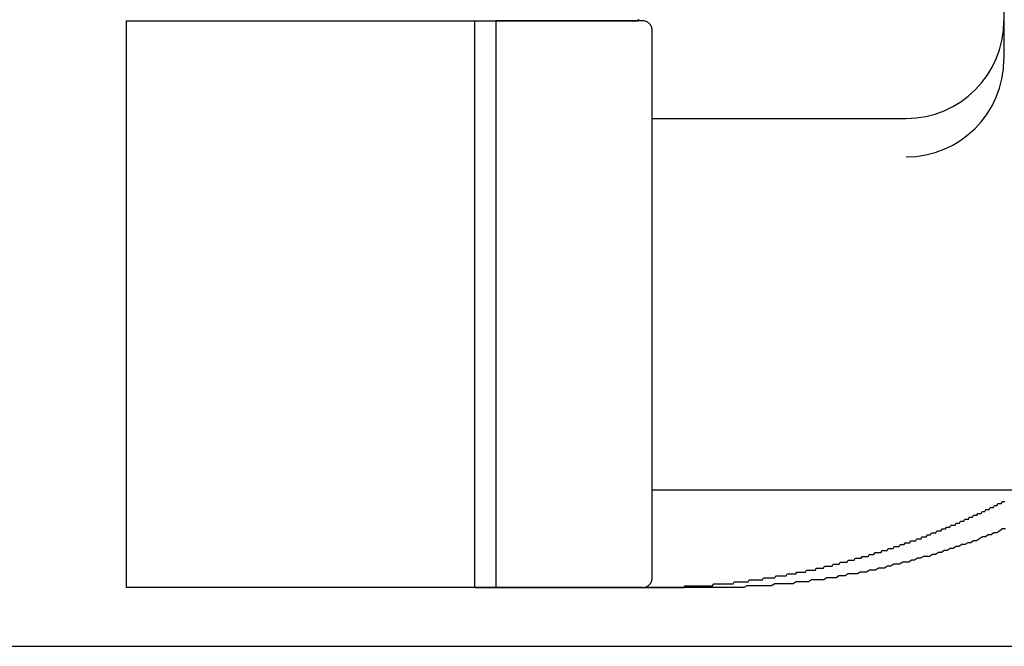
# Model space of a CAD drawing. Extents: x -2181 to 21819, y -809 to 17214.
# Drawn here: x 7249 to 7299, y 11560 to 11592 of the extents above; entities that cross this region are included whole.
import ezdxf

# ---------------------------------------------------------------- set-up
doc = ezdxf.new("R2010")
doc.units = 0
doc.header["$LTSCALE"] = 70
doc.linetypes.add('PHANTOM2_20', pattern=[31.75, 15.875, -3.175, 3.175, -3.175, 3.175, -3.175])
doc.layers.add('_0-1_LAYER_1', color=7, linetype='CONTINUOUS')

msp = doc.modelspace()

# ---------------------------------------------------------------- linework, layer by layer
at = {"layer": '_0-1_LAYER_1', "color": 7, "linetype": 'PHANTOM2_20'}
for p, q in [((7298.918, 11610.5), (7298.918, 11590.029)), ((7254.018, 11563), (7254.018, 11592)), ((7254.018, 11592), (7272.918, 11592)), ((7271.848, 11563), (7271.848, 11592)), ((7272.918, 11592), (7272.918, 11563)), ((7280.418, 11592), (7272.918, 11592)), ((7280.918, 11563.5), (7280.918, 11591.5)), ((7280.918, 11587), (7293.918, 11587)), ((7280.918, 11568), (7310.918, 11568)), ((7298.85, 11566), (7298.71, 11565.9)), ((7299, 11566), (7298.85, 11566)), ((7297.67, 11565.5), (7297.52, 11565.4)), ((7297.82, 11565.6), (7297.67, 11565.5)), ((7297.97, 11565.6), (7297.82, 11565.6)), ((7298.12, 11565.7), (7297.97, 11565.6)), ((7298.26, 11565.7), (7298.12, 11565.7)), ((7298.41, 11565.8), (7298.26, 11565.7)), ((7298.56, 11565.8), (7298.41, 11565.8)), ((7298.71, 11565.9), (7298.56, 11565.8)), ((7296.17, 11565), (7296.02, 11564.9)), ((7296.32, 11565), (7296.17, 11565)), ((7296.47, 11565.1), (7296.32, 11565)), ((7296.62, 11565.1), (7296.47, 11565.1)), ((7296.77, 11565.2), (7296.62, 11565.1)), ((7296.92, 11565.2), (7296.77, 11565.2)), ((7297.07, 11565.3), (7296.92, 11565.2)), ((7297.22, 11565.3), (7297.07, 11565.3)), ((7297.37, 11565.4), (7297.22, 11565.3)), ((7297.52, 11565.4), (7297.37, 11565.4)), ((7294.5, 11564.5), (7294.35, 11564.4)), ((7294.65, 11564.5), (7294.5, 11564.5)), ((7294.81, 11564.6), (7294.65, 11564.5)), ((7294.96, 11564.6), (7294.81, 11564.6)), ((7295.11, 11564.6), (7294.96, 11564.6)), ((7295.26, 11564.7), (7295.11, 11564.6)), ((7295.42, 11564.7), (7295.26, 11564.7)), ((7295.57, 11564.8), (7295.42, 11564.7)), ((7295.72, 11564.8), (7295.57, 11564.8)), ((7295.87, 11564.9), (7295.72, 11564.8)), ((7296.02, 11564.9), (7295.87, 11564.9)), ((7292.5, 11564), (7292.35, 11563.9)), ((7292.66, 11564), (7292.5, 11564)), ((7292.81, 11564), (7292.66, 11564)), ((7292.97, 11564.1), (7292.81, 11564)), ((7293.12, 11564.1), (7292.97, 11564.1)), ((7293.28, 11564.2), (7293.12, 11564.1)), ((7293.43, 11564.2), (7293.28, 11564.2)), ((7293.58, 11564.2), (7293.43, 11564.2)), ((7293.74, 11564.3), (7293.58, 11564.2)), ((7293.89, 11564.3), (7293.74, 11564.3)), ((7294.04, 11564.3), (7293.89, 11564.3)), ((7294.2, 11564.4), (7294.04, 11564.3)), ((7294.35, 11564.4), (7294.2, 11564.4)), ((7289.86, 11563.5), (7289.7, 11563.4)), ((7290.01, 11563.5), (7289.86, 11563.5)), ((7290.17, 11563.5), (7290.01, 11563.5)), ((7290.33, 11563.5), (7290.17, 11563.5)), ((7290.48, 11563.6), (7290.33, 11563.5)), ((7290.64, 11563.6), (7290.48, 11563.6)), ((7290.8, 11563.6), (7290.64, 11563.6)), ((7290.95, 11563.7), (7290.8, 11563.6)), ((7291.11, 11563.7), (7290.95, 11563.7)), ((7291.26, 11563.7), (7291.11, 11563.7)), ((7291.42, 11563.7), (7291.26, 11563.7)), ((7291.57, 11563.8), (7291.42, 11563.7)), ((7291.73, 11563.8), (7291.57, 11563.8)), ((7291.88, 11563.8), (7291.73, 11563.8)), ((7292.04, 11563.9), (7291.88, 11563.8)), ((7292.19, 11563.9), (7292.04, 11563.9)), ((7292.35, 11563.9), (7292.19, 11563.9)), ((7272.918, 11563), (7254.018, 11563)), ((7280.418, 11563), (7272.918, 11563)), ((7283.706, 11563), (7280.58, 11563)), ((7283.86, 11563), (7283.71, 11563)), ((7284.02, 11563), (7283.86, 11563)), ((7284.18, 11563), (7284.02, 11563)), ((7284.34, 11563), (7284.18, 11563)), ((7284.5, 11563), (7284.34, 11563)), ((7284.66, 11563), (7284.5, 11563)), ((7284.81, 11563), (7284.66, 11563)), ((7284.97, 11563), (7284.81, 11563)), ((7285.13, 11563), (7284.97, 11563)), ((7285.29, 11563), (7285.13, 11563)), ((7285.45, 11563), (7285.29, 11563)), ((7285.61, 11563), (7285.45, 11563)), ((7285.76, 11563.1), (7285.61, 11563)), ((7285.92, 11563.1), (7285.76, 11563.1)), ((7286.08, 11563.1), (7285.92, 11563.1)), ((7286.24, 11563.1), (7286.08, 11563.1)), ((7286.4, 11563.1), (7286.24, 11563.1)), ((7286.55, 11563.1), (7286.4, 11563.1)), ((7286.71, 11563.1), (7286.55, 11563.1)), ((7286.87, 11563.1), (7286.71, 11563.1)), ((7287.03, 11563.1), (7286.87, 11563.1)), ((7287.19, 11563.2), (7287.03, 11563.1)), ((7287.34, 11563.2), (7287.19, 11563.2)), ((7287.5, 11563.2), (7287.34, 11563.2)), ((7287.66, 11563.2), (7287.5, 11563.2)), ((7287.82, 11563.2), (7287.66, 11563.2)), ((7287.97, 11563.2), (7287.82, 11563.2)), ((7288.13, 11563.2), (7287.97, 11563.2)), ((7288.29, 11563.3), (7288.13, 11563.2)), ((7288.45, 11563.3), (7288.29, 11563.3)), ((7288.6, 11563.3), (7288.45, 11563.3)), ((7288.76, 11563.3), (7288.6, 11563.3)), ((7288.92, 11563.3), (7288.76, 11563.3)), ((7289.07, 11563.4), (7288.92, 11563.3)), ((7289.23, 11563.4), (7289.07, 11563.4)), ((7289.39, 11563.4), (7289.23, 11563.4)), ((7289.54, 11563.4), (7289.39, 11563.4)), ((7289.7, 11563.4), (7289.54, 11563.4)), ((6905, 11560), (7315, 11560))]:
    msp.add_line(p, q, dxfattribs=at)
at = {"layer": '_0-1_LAYER_1', "color": 7, "linetype": 'Continuous'}
for p, q in [((7271.85, 11592), (7271.89, 11592)), ((7271.89, 11592), (7271.93, 11592)), ((7271.93, 11592), (7271.96, 11592)), ((7271.96, 11592), (7272, 11592)), ((7272, 11592), (7272.04, 11592)), ((7272.04, 11592), (7272.08, 11592)), ((7272.08, 11592), (7272.12, 11592)), ((7272.12, 11592), (7272.16, 11592)), ((7272.16, 11592), (7272.2, 11592)), ((7272.2, 11592), (7272.23, 11592)), ((7272.23, 11592), (7272.27, 11592)), ((7272.27, 11592), (7272.31, 11592)), ((7272.31, 11592), (7272.35, 11592)), ((7272.35, 11592), (7272.39, 11592)), ((7272.39, 11592), (7272.43, 11592)), ((7272.43, 11592), (7272.46, 11592)), ((7272.46, 11592), (7272.5, 11592)), ((7272.5, 11592), (7272.54, 11592)), ((7272.54, 11592), (7272.58, 11592)), ((7272.58, 11592), (7272.61, 11592)), ((7272.61, 11592), (7272.65, 11592)), ((7272.65, 11592), (7272.69, 11592)), ((7272.69, 11592), (7272.73, 11592)), ((7272.73, 11592), (7272.76, 11592)), ((7272.76, 11592), (7272.8, 11592)), ((7272.8, 11592), (7272.84, 11592)), ((7272.84, 11592), (7272.87, 11592)), ((7272.87, 11592), (7272.91, 11592)), ((7272.91, 11592), (7272.95, 11592)), ((7272.95, 11592), (7272.98, 11592)), ((7272.98, 11592), (7273.02, 11592)), ((7273.02, 11592), (7273.06, 11592)), ((7273.06, 11592), (7273.09, 11592)), ((7273.09, 11592), (7273.13, 11592)), ((7273.13, 11592), (7273.17, 11592)), ((7273.17, 11592), (7273.2, 11592)), ((7273.2, 11592), (7273.24, 11592)), ((7273.24, 11592), (7273.28, 11592)), ((7273.28, 11592), (7273.31, 11592)), ((7273.31, 11592), (7273.35, 11592)), ((7273.35, 11592), (7273.38, 11592)), ((7273.38, 11592), (7273.42, 11592)), ((7273.42, 11592), (7273.45, 11592)), ((7273.45, 11592), (7273.49, 11592)), ((7273.49, 11592), (7273.53, 11592)), ((7273.53, 11592), (7273.56, 11592)), ((7273.56, 11592), (7273.6, 11592)), ((7273.6, 11592), (7273.63, 11592)), ((7273.63, 11592), (7273.67, 11592)), ((7273.67, 11592), (7273.7, 11592)), ((7273.7, 11592), (7273.74, 11592)), ((7273.74, 11592), (7273.77, 11592)), ((7273.77, 11592), (7273.81, 11592)), ((7273.81, 11592), (7273.84, 11592)), ((7273.84, 11592), (7273.88, 11592)), ((7273.88, 11592), (7273.91, 11592)), ((7273.91, 11592), (7273.95, 11592)), ((7273.95, 11592), (7273.98, 11592)), ((7273.98, 11592), (7274.01, 11592)), ((7274.01, 11592), (7274.05, 11592)), ((7274.05, 11592), (7274.08, 11592)), ((7274.08, 11592), (7274.12, 11592)), ((7274.12, 11592), (7274.15, 11592)), ((7274.15, 11592), (7274.19, 11592)), ((7274.19, 11592), (7274.22, 11592)), ((7274.22, 11592), (7274.25, 11592)), ((7274.25, 11592), (7274.29, 11592)), ((7274.29, 11592), (7274.32, 11592)), ((7274.32, 11592), (7274.35, 11592)), ((7274.35, 11592), (7274.39, 11592)), ((7274.39, 11592), (7274.42, 11592)), ((7274.42, 11592), (7274.45, 11592)), ((7274.45, 11592), (7274.49, 11592)), ((7274.49, 11592), (7274.52, 11592)), ((7274.52, 11592), (7274.55, 11592)), ((7274.55, 11592), (7274.59, 11592)), ((7274.59, 11592), (7274.62, 11592)), ((7274.62, 11592), (7274.65, 11592)), ((7274.65, 11592), (7274.69, 11592)), ((7274.69, 11592), (7274.72, 11592)), ((7274.72, 11592), (7274.75, 11592)), ((7274.75, 11592), (7274.78, 11592)), ((7274.78, 11592), (7274.82, 11592)), ((7274.82, 11592), (7274.85, 11592)), ((7274.85, 11592), (7274.88, 11592)), ((7274.88, 11592), (7274.91, 11592)), ((7274.91, 11592), (7274.95, 11592)), ((7274.95, 11592), (7274.98, 11592)), ((7274.98, 11592), (7275.01, 11592)), ((7275.01, 11592), (7275.04, 11592)), ((7275.04, 11592), (7275.07, 11592)), ((7275.07, 11592), (7275.11, 11592)), ((7275.11, 11592), (7275.14, 11592)), ((7275.14, 11592), (7275.17, 11592)), ((7275.17, 11592), (7275.2, 11592)), ((7275.2, 11592), (7275.23, 11592)), ((7275.23, 11592), (7275.26, 11592)), ((7275.26, 11592), (7275.29, 11592)), ((7275.29, 11592), (7275.33, 11592)), ((7275.33, 11592), (7275.36, 11592)), ((7275.36, 11592), (7275.39, 11592)), ((7275.39, 11592), (7275.42, 11592)), ((7275.42, 11592), (7275.45, 11592)), ((7275.45, 11592), (7275.48, 11592)), ((7275.48, 11592), (7275.51, 11592)), ((7275.51, 11592), (7275.54, 11592)), ((7275.54, 11592), (7275.57, 11592)), ((7275.57, 11592), (7275.6, 11592)), ((7275.6, 11592), (7275.63, 11592)), ((7275.63, 11592), (7275.67, 11592)), ((7275.67, 11592), (7275.7, 11592)), ((7275.7, 11592), (7275.73, 11592)), ((7275.73, 11592), (7275.76, 11592)), ((7275.76, 11592), (7275.79, 11592)), ((7275.79, 11592), (7275.82, 11592)), ((7275.82, 11592), (7275.85, 11592)), ((7275.85, 11592), (7275.88, 11592)), ((7275.88, 11592), (7275.91, 11592)), ((7275.91, 11592), (7275.94, 11592)), ((7275.94, 11592), (7275.97, 11592)), ((7275.97, 11592), (7276, 11592)), ((7276, 11592), (7276.03, 11592)), ((7276.03, 11592), (7276.05, 11592)), ((7276.05, 11592), (7276.08, 11592)), ((7276.08, 11592), (7276.11, 11592)), ((7276.11, 11592), (7276.14, 11592)), ((7276.14, 11592), (7276.17, 11592)), ((7276.17, 11592), (7276.2, 11592)), ((7276.2, 11592), (7276.23, 11592)), ((7276.23, 11592), (7276.26, 11592)), ((7276.26, 11592), (7276.29, 11592)), ((7276.29, 11592), (7276.32, 11592)), ((7276.32, 11592), (7276.35, 11592)), ((7276.35, 11592), (7276.37, 11592)), ((7276.37, 11592), (7276.4, 11592)), ((7276.4, 11592), (7276.43, 11592)), ((7276.43, 11592), (7276.46, 11592)), ((7276.46, 11592), (7276.49, 11592)), ((7276.49, 11592), (7276.52, 11592)), ((7276.52, 11592), (7276.54, 11592)), ((7276.54, 11592), (7276.57, 11592)), ((7276.57, 11592), (7276.6, 11592)), ((7276.6, 11592), (7276.63, 11592)), ((7276.63, 11592), (7276.66, 11592)), ((7276.66, 11592), (7276.69, 11592)), ((7276.69, 11592), (7276.71, 11592)), ((7276.71, 11592), (7276.74, 11592)), ((7276.74, 11592), (7276.77, 11592)), ((7276.77, 11592), (7276.8, 11592)), ((7276.8, 11592), (7276.82, 11592)), ((7276.82, 11592), (7276.85, 11592)), ((7276.85, 11592), (7276.88, 11592)), ((7276.88, 11592), (7276.91, 11592)), ((7276.91, 11592), (7276.93, 11592)), ((7276.93, 11592), (7276.96, 11592)), ((7276.96, 11592), (7276.99, 11592)), ((7276.99, 11592), (7277.01, 11592)), ((7277.01, 11592), (7277.04, 11592)), ((7277.04, 11592), (7277.07, 11592)), ((7277.07, 11592), (7277.1, 11592)), ((7277.1, 11592), (7277.12, 11592)), ((7277.12, 11592), (7277.15, 11592)), ((7277.15, 11592), (7277.18, 11592)), ((7277.18, 11592), (7277.2, 11592)), ((7277.2, 11592), (7277.23, 11592)), ((7277.23, 11592), (7277.25, 11592)), ((7277.25, 11592), (7277.28, 11592)), ((7277.28, 11592), (7277.31, 11592)), ((7277.31, 11592), (7277.33, 11592)), ((7277.33, 11592), (7277.36, 11592)), ((7277.36, 11592), (7277.39, 11592)), ((7277.39, 11592), (7277.41, 11592)), ((7277.41, 11592), (7277.44, 11592)), ((7277.44, 11592), (7277.46, 11592)), ((7277.46, 11592), (7277.49, 11592)), ((7277.49, 11592), (7277.51, 11592)), ((7277.51, 11592), (7277.54, 11592)), ((7277.54, 11592), (7277.57, 11592)), ((7277.57, 11592), (7277.59, 11592)), ((7277.59, 11592), (7277.62, 11592)), ((7277.62, 11592), (7277.64, 11592)), ((7277.64, 11592), (7277.67, 11592)), ((7277.67, 11592), (7277.69, 11592)), ((7277.69, 11592), (7277.72, 11592)), ((7277.72, 11592), (7277.74, 11592)), ((7277.74, 11592), (7277.77, 11592)), ((7277.77, 11592), (7277.79, 11592)), ((7277.79, 11592), (7277.82, 11592)), ((7277.82, 11592), (7277.84, 11592)), ((7277.84, 11592), (7277.87, 11592)), ((7277.87, 11592), (7277.89, 11592)), ((7277.89, 11592), (7277.92, 11592)), ((7277.92, 11592), (7277.94, 11592)), ((7277.94, 11592), (7277.97, 11592)), ((7277.97, 11592), (7277.99, 11592)), ((7277.99, 11592), (7278.01, 11592)), ((7278.01, 11592), (7278.04, 11592)), ((7278.04, 11592), (7278.06, 11592)), ((7278.06, 11592), (7278.09, 11592)), ((7278.09, 11592), (7278.11, 11592)), ((7278.11, 11592), (7278.14, 11592)), ((7278.14, 11592), (7278.16, 11592)), ((7278.16, 11592), (7278.18, 11592)), ((7278.18, 11592), (7278.21, 11592)), ((7278.21, 11592), (7278.23, 11592)), ((7278.23, 11592), (7278.25, 11592)), ((7278.25, 11592), (7278.28, 11592)), ((7278.28, 11592), (7278.3, 11592)), ((7278.3, 11592), (7278.33, 11592)), ((7278.33, 11592), (7278.35, 11592)), ((7278.35, 11592), (7278.37, 11592)), ((7278.37, 11592), (7278.4, 11592)), ((7278.4, 11592), (7278.42, 11592)), ((7278.42, 11592), (7278.44, 11592)), ((7278.44, 11592), (7278.46, 11592)), ((7278.46, 11592), (7278.49, 11592)), ((7278.49, 11592), (7278.51, 11592)), ((7278.51, 11592), (7278.53, 11592)), ((7278.53, 11592), (7278.56, 11592)), ((7278.56, 11592), (7278.58, 11592)), ((7278.58, 11592), (7278.6, 11592)), ((7278.6, 11592), (7278.62, 11592)), ((7278.62, 11592), (7278.65, 11592)), ((7278.65, 11592), (7278.68, 11592)), ((7278.68, 11592), (7278.71, 11592)), ((7278.71, 11592), (7278.75, 11592)), ((7278.75, 11592), (7278.78, 11592)), ((7278.78, 11592), (7278.81, 11592)), ((7278.81, 11592), (7278.85, 11592)), ((7278.85, 11592), (7278.88, 11592)), ((7278.88, 11592), (7278.91, 11592)), ((7278.91, 11592), (7278.95, 11592)), ((7278.95, 11592), (7278.98, 11592)), ((7278.98, 11592), (7279.01, 11592)), ((7279.01, 11592), (7279.05, 11592)), ((7279.05, 11592), (7279.08, 11592)), ((7279.08, 11592), (7279.11, 11592)), ((7279.11, 11592), (7279.15, 11592)), ((7279.15, 11592), (7279.18, 11592)), ((7279.18, 11592), (7279.21, 11592)), ((7279.21, 11592), (7279.24, 11592)), ((7279.24, 11592), (7279.28, 11592)), ((7279.28, 11592), (7279.31, 11592)), ((7279.31, 11592), (7279.34, 11592)), ((7279.34, 11592), (7279.38, 11592)), ((7279.38, 11592), (7279.41, 11592)), ((7279.41, 11592), (7279.44, 11592)), ((7279.44, 11592), (7279.48, 11592)), ((7279.48, 11592), (7279.51, 11592)), ((7279.51, 11592), (7279.54, 11592)), ((7279.54, 11592), (7279.58, 11592)), ((7279.58, 11592), (7279.61, 11592)), ((7279.61, 11592), (7279.64, 11592)), ((7279.64, 11592), (7279.68, 11592)), ((7279.68, 11592), (7279.71, 11592)), ((7279.71, 11592), (7279.74, 11592)), ((7279.74, 11592), (7279.78, 11592)), ((7279.78, 11592), (7279.81, 11592)), ((7279.81, 11592), (7279.84, 11592)), ((7279.84, 11592), (7279.88, 11592)), ((7279.88, 11592), (7279.91, 11592)), ((7279.91, 11592), (7279.94, 11592)), ((7279.94, 11592), (7279.98, 11592)), ((7279.98, 11592), (7280.01, 11592)), ((7280.01, 11592), (7280.04, 11592)), ((7280.04, 11592), (7280.07, 11592)), ((7280.07, 11592), (7280.11, 11592)), ((7280.11, 11592), (7280.14, 11592)), ((7280.14, 11592), (7280.17, 11592)), ((7280.17, 11592), (7280.21, 11592)), ((7280.21, 11592), (7280.24, 11592.1)), ((7297.94, 11566.9), (7297.99, 11567)), ((7297.99, 11567), (7298.03, 11567)), ((7298.03, 11567), (7298.08, 11567)), ((7298.08, 11567), (7298.12, 11567)), ((7298.12, 11567), (7298.17, 11567)), ((7298.17, 11567), (7298.21, 11567.1)), ((7298.21, 11567.1), (7298.25, 11567.1)), ((7298.25, 11567.1), (7298.3, 11567.1)), ((7298.3, 11567.1), (7298.34, 11567.1)), ((7298.34, 11567.1), (7298.39, 11567.1)), ((7298.39, 11567.1), (7298.43, 11567.2)), ((7298.43, 11567.2), (7298.48, 11567.2)), ((7298.48, 11567.2), (7298.52, 11567.2)), ((7298.52, 11567.2), (7298.57, 11567.2)), ((7298.57, 11567.2), (7298.61, 11567.3)), ((7298.61, 11567.3), (7298.65, 11567.3)), ((7298.65, 11567.3), (7298.7, 11567.3)), ((7298.7, 11567.3), (7298.74, 11567.3)), ((7298.74, 11567.3), (7298.79, 11567.3)), ((7298.79, 11567.3), (7298.83, 11567.4)), ((7298.83, 11567.4), (7298.88, 11567.4)), ((7298.88, 11567.4), (7298.92, 11567.4)), ((7298.92, 11567.4), (7298.96, 11567.4)), ((7296.87, 11566.4), (7296.92, 11566.5)), ((7296.92, 11566.5), (7296.96, 11566.5)), ((7296.96, 11566.5), (7297.01, 11566.5)), ((7297.01, 11566.5), (7297.05, 11566.5)), ((7297.05, 11566.5), (7297.1, 11566.5)), ((7297.1, 11566.5), (7297.14, 11566.6)), ((7297.14, 11566.6), (7297.19, 11566.6)), ((7297.19, 11566.6), (7297.23, 11566.6)), ((7297.23, 11566.6), (7297.27, 11566.6)), ((7297.27, 11566.6), (7297.32, 11566.6)), ((7297.32, 11566.6), (7297.36, 11566.7)), ((7297.36, 11566.7), (7297.41, 11566.7)), ((7297.41, 11566.7), (7297.45, 11566.7)), ((7297.45, 11566.7), (7297.5, 11566.7)), ((7297.5, 11566.7), (7297.54, 11566.7)), ((7297.54, 11566.7), (7297.59, 11566.8)), ((7297.59, 11566.8), (7297.63, 11566.8)), ((7297.63, 11566.8), (7297.68, 11566.8)), ((7297.68, 11566.8), (7297.72, 11566.8)), ((7297.72, 11566.8), (7297.76, 11566.8)), ((7297.76, 11566.8), (7297.81, 11566.9)), ((7297.81, 11566.9), (7297.85, 11566.9)), ((7297.85, 11566.9), (7297.9, 11566.9)), ((7297.9, 11566.9), (7297.94, 11566.9)), ((7295.71, 11565.9), (7295.75, 11566)), ((7295.75, 11566), (7295.8, 11566)), ((7295.8, 11566), (7295.84, 11566)), ((7295.84, 11566), (7295.89, 11566)), ((7295.89, 11566), (7295.93, 11566)), ((7295.93, 11566), (7295.98, 11566.1)), ((7295.98, 11566.1), (7296.02, 11566.1)), ((7296.02, 11566.1), (7296.07, 11566.1)), ((7296.07, 11566.1), (7296.11, 11566.1)), ((7296.11, 11566.1), (7296.16, 11566.1)), ((7296.16, 11566.1), (7296.2, 11566.2)), ((7296.2, 11566.2), (7296.25, 11566.2)), ((7296.25, 11566.2), (7296.29, 11566.2)), ((7296.29, 11566.2), (7296.34, 11566.2)), ((7296.34, 11566.2), (7296.38, 11566.2)), ((7296.38, 11566.2), (7296.43, 11566.2)), ((7296.43, 11566.2), (7296.47, 11566.3)), ((7296.47, 11566.3), (7296.52, 11566.3)), ((7296.52, 11566.3), (7296.56, 11566.3)), ((7296.56, 11566.3), (7296.6, 11566.3)), ((7296.6, 11566.3), (7296.65, 11566.3)), ((7296.65, 11566.3), (7296.69, 11566.4)), ((7296.69, 11566.4), (7296.74, 11566.4)), ((7296.74, 11566.4), (7296.78, 11566.4)), ((7296.78, 11566.4), (7296.83, 11566.4)), ((7296.83, 11566.4), (7296.87, 11566.4)), ((7294.41, 11565.4), (7294.46, 11565.5)), ((7294.46, 11565.5), (7294.5, 11565.5)), ((7294.5, 11565.5), (7294.54, 11565.5)), ((7294.54, 11565.5), (7294.59, 11565.5)), ((7294.59, 11565.5), (7294.63, 11565.5)), ((7294.63, 11565.5), (7294.68, 11565.5)), ((7294.68, 11565.5), (7294.72, 11565.6)), ((7294.72, 11565.6), (7294.77, 11565.6)), ((7294.77, 11565.6), (7294.81, 11565.6)), ((7294.81, 11565.6), (7294.86, 11565.6)), ((7294.86, 11565.6), (7294.9, 11565.6)), ((7294.9, 11565.6), (7294.95, 11565.6)), ((7294.95, 11565.6), (7294.99, 11565.7)), ((7294.99, 11565.7), (7295.04, 11565.7)), ((7295.04, 11565.7), (7295.08, 11565.7)), ((7295.08, 11565.7), (7295.13, 11565.7)), ((7295.13, 11565.7), (7295.17, 11565.7)), ((7295.17, 11565.7), (7295.22, 11565.8)), ((7295.22, 11565.8), (7295.26, 11565.8)), ((7295.26, 11565.8), (7295.31, 11565.8)), ((7295.31, 11565.8), (7295.35, 11565.8)), ((7295.35, 11565.8), (7295.4, 11565.8)), ((7295.4, 11565.8), (7295.44, 11565.8)), ((7295.44, 11565.8), (7295.49, 11565.9)), ((7295.49, 11565.9), (7295.53, 11565.9)), ((7295.53, 11565.9), (7295.58, 11565.9)), ((7295.58, 11565.9), (7295.62, 11565.9)), ((7295.62, 11565.9), (7295.66, 11565.9)), ((7295.66, 11565.9), (7295.71, 11565.9)), ((7292.94, 11564.9), (7292.99, 11565)), ((7292.99, 11565), (7293.04, 11565)), ((7293.04, 11565), (7293.1, 11565)), ((7293.1, 11565), (7293.15, 11565)), ((7293.15, 11565), (7293.2, 11565)), ((7293.2, 11565), (7293.25, 11565)), ((7293.25, 11565), (7293.3, 11565.1)), ((7293.3, 11565.1), (7293.35, 11565.1)), ((7293.35, 11565.1), (7293.4, 11565.1)), ((7293.4, 11565.1), (7293.46, 11565.1)), ((7293.46, 11565.1), (7293.51, 11565.1)), ((7293.51, 11565.1), (7293.56, 11565.1)), ((7293.56, 11565.1), (7293.61, 11565.2)), ((7293.61, 11565.2), (7293.66, 11565.2)), ((7293.66, 11565.2), (7293.71, 11565.2)), ((7293.71, 11565.2), (7293.76, 11565.2)), ((7293.76, 11565.2), (7293.82, 11565.2)), ((7293.82, 11565.2), (7293.87, 11565.3)), ((7293.87, 11565.3), (7293.92, 11565.3)), ((7293.92, 11565.3), (7293.96, 11565.3)), ((7293.96, 11565.3), (7294.01, 11565.3)), ((7294.01, 11565.3), (7294.05, 11565.3)), ((7294.05, 11565.3), (7294.1, 11565.3)), ((7294.1, 11565.3), (7294.14, 11565.4)), ((7294.14, 11565.4), (7294.19, 11565.4)), ((7294.19, 11565.4), (7294.23, 11565.4)), ((7294.23, 11565.4), (7294.28, 11565.4)), ((7294.28, 11565.4), (7294.32, 11565.4)), ((7294.32, 11565.4), (7294.37, 11565.4)), ((7294.37, 11565.4), (7294.41, 11565.4)), ((7291.25, 11564.4), (7291.3, 11564.5)), ((7291.3, 11564.5), (7291.35, 11564.5)), ((7291.35, 11564.5), (7291.4, 11564.5)), ((7291.4, 11564.5), (7291.46, 11564.5)), ((7291.46, 11564.5), (7291.51, 11564.5)), ((7291.51, 11564.5), (7291.56, 11564.5)), ((7291.56, 11564.5), (7291.61, 11564.5)), ((7291.61, 11564.5), (7291.66, 11564.6)), ((7291.66, 11564.6), (7291.71, 11564.6)), ((7291.71, 11564.6), (7291.76, 11564.6)), ((7291.76, 11564.6), (7291.81, 11564.6)), ((7291.81, 11564.6), (7291.86, 11564.6)), ((7291.86, 11564.6), (7291.92, 11564.6)), ((7291.92, 11564.6), (7291.97, 11564.6)), ((7291.97, 11564.6), (7292.02, 11564.7)), ((7292.02, 11564.7), (7292.07, 11564.7)), ((7292.07, 11564.7), (7292.12, 11564.7)), ((7292.12, 11564.7), (7292.17, 11564.7)), ((7292.17, 11564.7), (7292.22, 11564.7)), ((7292.22, 11564.7), (7292.27, 11564.7)), ((7292.27, 11564.7), (7292.33, 11564.8)), ((7292.33, 11564.8), (7292.38, 11564.8)), ((7292.38, 11564.8), (7292.43, 11564.8)), ((7292.43, 11564.8), (7292.48, 11564.8)), ((7292.48, 11564.8), (7292.53, 11564.8)), ((7292.53, 11564.8), (7292.58, 11564.8)), ((7292.58, 11564.8), (7292.63, 11564.8)), ((7292.63, 11564.8), (7292.68, 11564.9)), ((7292.68, 11564.9), (7292.74, 11564.9)), ((7292.74, 11564.9), (7292.79, 11564.9)), ((7292.79, 11564.9), (7292.84, 11564.9)), ((7292.84, 11564.9), (7292.89, 11564.9)), ((7292.89, 11564.9), (7292.94, 11564.9)), ((7289.27, 11563.9), (7289.32, 11564)), ((7289.32, 11564), (7289.37, 11564)), ((7289.37, 11564), (7289.42, 11564)), ((7289.42, 11564), (7289.47, 11564)), ((7289.47, 11564), (7289.53, 11564)), ((7289.53, 11564), (7289.58, 11564)), ((7289.58, 11564), (7289.63, 11564)), ((7289.63, 11564), (7289.68, 11564)), ((7289.68, 11564), (7289.73, 11564.1)), ((7289.73, 11564.1), (7289.78, 11564.1)), ((7289.78, 11564.1), (7289.83, 11564.1)), ((7289.83, 11564.1), (7289.88, 11564.1)), ((7289.88, 11564.1), (7289.93, 11564.1)), ((7289.93, 11564.1), (7289.98, 11564.1)), ((7289.98, 11564.1), (7290.03, 11564.1)), ((7290.03, 11564.1), (7290.08, 11564.1)), ((7290.08, 11564.1), (7290.13, 11564.1)), ((7290.13, 11564.1), (7290.18, 11564.2)), ((7290.18, 11564.2), (7290.23, 11564.2)), ((7290.23, 11564.2), (7290.28, 11564.2)), ((7290.28, 11564.2), (7290.34, 11564.2)), ((7290.34, 11564.2), (7290.39, 11564.2)), ((7290.39, 11564.2), (7290.44, 11564.2)), ((7290.44, 11564.2), (7290.49, 11564.2)), ((7290.49, 11564.2), (7290.54, 11564.3)), ((7290.54, 11564.3), (7290.59, 11564.3)), ((7290.59, 11564.3), (7290.64, 11564.3)), ((7290.64, 11564.3), (7290.69, 11564.3)), ((7290.69, 11564.3), (7290.74, 11564.3)), ((7290.74, 11564.3), (7290.79, 11564.3)), ((7290.79, 11564.3), (7290.84, 11564.3)), ((7290.84, 11564.3), (7290.89, 11564.3)), ((7290.89, 11564.3), (7290.95, 11564.4)), ((7290.95, 11564.4), (7291, 11564.4)), ((7291, 11564.4), (7291.05, 11564.4)), ((7291.05, 11564.4), (7291.1, 11564.4)), ((7291.1, 11564.4), (7291.15, 11564.4)), ((7291.15, 11564.4), (7291.2, 11564.4)), ((7291.2, 11564.4), (7291.25, 11564.4)), ((7286.57, 11563.4), (7286.62, 11563.5)), ((7286.62, 11563.5), (7286.68, 11563.5)), ((7286.68, 11563.5), (7286.73, 11563.5)), ((7286.73, 11563.5), (7286.79, 11563.5)), ((7286.79, 11563.5), (7286.85, 11563.5)), ((7286.85, 11563.5), (7286.9, 11563.5)), ((7286.9, 11563.5), (7286.96, 11563.5)), ((7286.96, 11563.5), (7287.02, 11563.5)), ((7287.02, 11563.5), (7287.07, 11563.5)), ((7287.07, 11563.5), (7287.13, 11563.5)), ((7287.13, 11563.5), (7287.19, 11563.5)), ((7287.19, 11563.5), (7287.24, 11563.6)), ((7287.24, 11563.6), (7287.3, 11563.6)), ((7287.3, 11563.6), (7287.36, 11563.6)), ((7287.36, 11563.6), (7287.42, 11563.6)), ((7287.42, 11563.6), (7287.47, 11563.6)), ((7287.47, 11563.6), (7287.52, 11563.6)), ((7287.52, 11563.6), (7287.57, 11563.6)), ((7287.57, 11563.6), (7287.62, 11563.6)), ((7287.62, 11563.6), (7287.67, 11563.6)), ((7287.67, 11563.6), (7287.72, 11563.6)), ((7287.72, 11563.6), (7287.77, 11563.6)), ((7287.77, 11563.6), (7287.82, 11563.7)), ((7287.82, 11563.7), (7287.87, 11563.7)), ((7287.87, 11563.7), (7287.92, 11563.7)), ((7287.92, 11563.7), (7287.97, 11563.7)), ((7287.97, 11563.7), (7288.02, 11563.7)), ((7288.02, 11563.7), (7288.07, 11563.7)), ((7288.07, 11563.7), (7288.12, 11563.7)), ((7288.12, 11563.7), (7288.17, 11563.7)), ((7288.17, 11563.7), (7288.22, 11563.7)), ((7288.22, 11563.7), (7288.27, 11563.7)), ((7288.27, 11563.7), (7288.32, 11563.8)), ((7288.32, 11563.8), (7288.37, 11563.8)), ((7288.37, 11563.8), (7288.42, 11563.8)), ((7288.42, 11563.8), (7288.47, 11563.8)), ((7288.47, 11563.8), (7288.52, 11563.8)), ((7288.52, 11563.8), (7288.57, 11563.8)), ((7288.57, 11563.8), (7288.62, 11563.8)), ((7288.62, 11563.8), (7288.67, 11563.8)), ((7288.67, 11563.8), (7288.72, 11563.8)), ((7288.72, 11563.8), (7288.77, 11563.8)), ((7288.77, 11563.8), (7288.82, 11563.9)), ((7288.82, 11563.9), (7288.87, 11563.9)), ((7288.87, 11563.9), (7288.92, 11563.9)), ((7288.92, 11563.9), (7288.97, 11563.9)), ((7288.97, 11563.9), (7289.02, 11563.9)), ((7289.02, 11563.9), (7289.07, 11563.9)), ((7289.07, 11563.9), (7289.12, 11563.9)), ((7289.12, 11563.9), (7289.17, 11563.9)), ((7289.17, 11563.9), (7289.22, 11563.9)), ((7289.22, 11563.9), (7289.27, 11563.9)), ((7271.85, 11563), (7271.89, 11563)), ((7271.89, 11563), (7271.94, 11563)), ((7271.94, 11563), (7271.99, 11563)), ((7271.99, 11563), (7272.03, 11563)), ((7272.03, 11563), (7272.08, 11563)), ((7272.08, 11563), (7272.13, 11563)), ((7272.13, 11563), (7272.17, 11563)), ((7272.17, 11563), (7272.22, 11563)), ((7272.22, 11563), (7272.26, 11563)), ((7272.26, 11563), (7272.31, 11563)), ((7272.31, 11563), (7272.36, 11563)), ((7272.36, 11563), (7272.4, 11563)), ((7272.4, 11563), (7272.45, 11563)), ((7272.45, 11563), (7272.49, 11563)), ((7272.49, 11563), (7272.54, 11563)), ((7272.54, 11563), (7272.58, 11563)), ((7272.58, 11563), (7272.63, 11563)), ((7272.63, 11563), (7272.67, 11563)), ((7272.67, 11563), (7272.72, 11563)), ((7272.72, 11563), (7272.76, 11563)), ((7272.76, 11563), (7272.81, 11563)), ((7272.81, 11563), (7272.85, 11563)), ((7272.85, 11563), (7272.9, 11563)), ((7272.9, 11563), (7272.94, 11563)), ((7272.94, 11563), (7272.99, 11563)), ((7272.99, 11563), (7273.03, 11563)), ((7273.03, 11563), (7273.08, 11563)), ((7273.08, 11563), (7273.12, 11563)), ((7273.12, 11563), (7273.16, 11563)), ((7273.16, 11563), (7273.21, 11563)), ((7273.21, 11563), (7273.25, 11563)), ((7273.25, 11563), (7273.3, 11563)), ((7273.3, 11563), (7273.34, 11563)), ((7273.34, 11563), (7273.38, 11563)), ((7273.38, 11563), (7273.43, 11563)), ((7273.43, 11563), (7273.47, 11563)), ((7273.47, 11563), (7273.51, 11563)), ((7273.51, 11563), (7273.56, 11563)), ((7273.56, 11563), (7273.6, 11563)), ((7273.6, 11563), (7273.64, 11563)), ((7273.64, 11563), (7273.69, 11563)), ((7273.69, 11563), (7273.73, 11563)), ((7273.73, 11563), (7273.77, 11563)), ((7273.77, 11563), (7273.81, 11563)), ((7273.81, 11563), (7273.86, 11563)), ((7273.86, 11563), (7273.9, 11563)), ((7273.9, 11563), (7273.94, 11563)), ((7273.94, 11563), (7273.99, 11563)), ((7273.99, 11563), (7274.03, 11563)), ((7274.03, 11563), (7274.07, 11563)), ((7274.07, 11563), (7274.11, 11563)), ((7274.11, 11563), (7274.15, 11563)), ((7274.15, 11563), (7274.2, 11563)), ((7274.2, 11563), (7274.24, 11563)), ((7274.24, 11563), (7274.28, 11563)), ((7274.28, 11563), (7274.32, 11563)), ((7274.32, 11563), (7274.36, 11563)), ((7274.36, 11563), (7274.41, 11563)), ((7274.41, 11563), (7274.45, 11563)), ((7274.45, 11563), (7274.49, 11563)), ((7274.49, 11563), (7274.53, 11563)), ((7274.53, 11563), (7274.57, 11563)), ((7274.57, 11563), (7274.61, 11563)), ((7274.61, 11563), (7274.65, 11563)), ((7274.65, 11563), (7274.69, 11563)), ((7274.69, 11563), (7274.74, 11563)), ((7274.74, 11563), (7274.78, 11563)), ((7274.78, 11563), (7274.82, 11563)), ((7274.82, 11563), (7274.86, 11563)), ((7274.86, 11563), (7274.9, 11563)), ((7274.9, 11563), (7274.94, 11563)), ((7274.94, 11563), (7274.98, 11563)), ((7274.98, 11563), (7275.02, 11563)), ((7275.02, 11563), (7275.06, 11563)), ((7275.06, 11563), (7275.1, 11563)), ((7275.1, 11563), (7275.14, 11563)), ((7275.14, 11563), (7275.18, 11563)), ((7275.18, 11563), (7275.22, 11563)), ((7275.22, 11563), (7275.26, 11563)), ((7275.26, 11563), (7275.3, 11563)), ((7275.3, 11563), (7275.34, 11563)), ((7275.34, 11563), (7275.38, 11563)), ((7275.38, 11563), (7275.42, 11563)), ((7275.42, 11563), (7275.46, 11563)), ((7275.46, 11563), (7275.5, 11563)), ((7275.5, 11563), (7275.54, 11563)), ((7275.54, 11563), (7275.58, 11563)), ((7275.58, 11563), (7275.62, 11563)), ((7275.62, 11563), (7275.66, 11563)), ((7275.66, 11563), (7275.7, 11563)), ((7275.7, 11563), (7275.74, 11563)), ((7275.74, 11563), (7275.78, 11563)), ((7275.78, 11563), (7275.82, 11563)), ((7275.82, 11563), (7275.86, 11563)), ((7275.86, 11563), (7275.9, 11563)), ((7275.9, 11563), (7275.94, 11563)), ((7275.94, 11563), (7275.98, 11563)), ((7275.98, 11563), (7276.01, 11563)), ((7276.01, 11563), (7276.05, 11563)), ((7276.05, 11563), (7276.09, 11563)), ((7276.09, 11563), (7276.13, 11563)), ((7276.13, 11563), (7276.17, 11563)), ((7276.17, 11563), (7276.21, 11563)), ((7276.21, 11563), (7276.25, 11563)), ((7276.25, 11563), (7276.29, 11563)), ((7276.29, 11563), (7276.32, 11563)), ((7276.32, 11563), (7276.36, 11563)), ((7276.36, 11563), (7276.4, 11563)), ((7276.4, 11563), (7276.44, 11563)), ((7276.44, 11563), (7276.48, 11563)), ((7276.48, 11563), (7276.52, 11563)), ((7276.52, 11563), (7276.55, 11563)), ((7276.55, 11563), (7276.59, 11563)), ((7276.59, 11563), (7276.63, 11563)), ((7276.63, 11563), (7276.67, 11563)), ((7276.67, 11563), (7276.71, 11563)), ((7276.71, 11563), (7276.74, 11563)), ((7276.74, 11563), (7276.78, 11563)), ((7276.78, 11563), (7276.82, 11563)), ((7276.82, 11563), (7276.86, 11563)), ((7276.86, 11563), (7276.9, 11563)), ((7276.9, 11563), (7276.93, 11563)), ((7276.93, 11563), (7276.97, 11563)), ((7276.97, 11563), (7277.01, 11563)), ((7277.01, 11563), (7277.05, 11563)), ((7277.05, 11563), (7277.08, 11563)), ((7277.08, 11563), (7277.12, 11563)), ((7277.12, 11563), (7277.16, 11563)), ((7277.16, 11563), (7277.2, 11563)), ((7277.2, 11563), (7277.23, 11563)), ((7277.23, 11563), (7277.27, 11563)), ((7277.27, 11563), (7277.31, 11563)), ((7277.31, 11563), (7277.35, 11563)), ((7277.35, 11563), (7277.38, 11563)), ((7277.38, 11563), (7277.42, 11563)), ((7277.42, 11563), (7277.46, 11563)), ((7277.46, 11563), (7277.49, 11563)), ((7277.49, 11563), (7277.53, 11563)), ((7277.53, 11563), (7277.57, 11563)), ((7277.57, 11563), (7277.6, 11563)), ((7277.6, 11563), (7277.64, 11563)), ((7277.64, 11563), (7277.68, 11563)), ((7277.68, 11563), (7277.72, 11563)), ((7277.72, 11563), (7277.75, 11563)), ((7277.75, 11563), (7277.79, 11563)), ((7277.79, 11563), (7277.83, 11563)), ((7277.83, 11563), (7277.86, 11563)), ((7277.86, 11563), (7277.9, 11563)), ((7277.9, 11563), (7277.94, 11563)), ((7277.94, 11563), (7277.97, 11563)), ((7277.97, 11563), (7278.01, 11563)), ((7278.01, 11563), (7278.04, 11563)), ((7278.04, 11563), (7278.08, 11563)), ((7278.08, 11563), (7278.12, 11563)), ((7278.12, 11563), (7278.15, 11563)), ((7278.15, 11563), (7278.19, 11563)), ((7278.19, 11563), (7278.23, 11563)), ((7278.23, 11563), (7278.26, 11563)), ((7278.26, 11563), (7278.3, 11563)), ((7278.3, 11563), (7278.34, 11563)), ((7278.34, 11563), (7278.37, 11563)), ((7278.37, 11563), (7278.41, 11563)), ((7278.41, 11563), (7278.44, 11563)), ((7278.44, 11563), (7278.48, 11563)), ((7278.48, 11563), (7278.52, 11563)), ((7278.52, 11563), (7278.55, 11563)), ((7278.55, 11563), (7278.59, 11563)), ((7278.59, 11563), (7278.62, 11563)), ((7278.62, 11563), (7278.66, 11563)), ((7278.66, 11563), (7278.7, 11563)), ((7278.7, 11563), (7278.73, 11563)), ((7278.73, 11563), (7278.77, 11563)), ((7278.77, 11563), (7278.8, 11563)), ((7278.8, 11563), (7278.84, 11563)), ((7278.84, 11563), (7278.88, 11563)), ((7278.88, 11563), (7278.91, 11563)), ((7278.91, 11563), (7278.95, 11563)), ((7278.95, 11563), (7278.98, 11563)), ((7278.98, 11563), (7279.02, 11563)), ((7279.02, 11563), (7279.06, 11563)), ((7279.06, 11563), (7279.09, 11563)), ((7279.09, 11563), (7279.13, 11563)), ((7279.13, 11563), (7279.16, 11563)), ((7279.16, 11563), (7279.2, 11563)), ((7279.2, 11563), (7279.23, 11563)), ((7279.23, 11563), (7279.27, 11563)), ((7279.27, 11563), (7279.31, 11563)), ((7279.31, 11563), (7279.34, 11563)), ((7279.34, 11563), (7279.38, 11563)), ((7279.38, 11563), (7279.41, 11563)), ((7279.41, 11563), (7279.45, 11563)), ((7279.45, 11563), (7279.48, 11563)), ((7279.48, 11563), (7279.52, 11563)), ((7279.52, 11563), (7279.55, 11563)), ((7279.55, 11563), (7279.59, 11563)), ((7279.59, 11563), (7279.62, 11563)), ((7279.62, 11563), (7279.66, 11563)), ((7279.66, 11563), (7279.7, 11563)), ((7279.7, 11563), (7279.73, 11563)), ((7279.73, 11563), (7279.77, 11563)), ((7279.77, 11563), (7279.8, 11563)), ((7279.8, 11563), (7279.84, 11563)), ((7279.84, 11563), (7279.87, 11563)), ((7279.87, 11563), (7279.91, 11563)), ((7279.91, 11563), (7279.94, 11563)), ((7279.94, 11563), (7279.98, 11563)), ((7279.98, 11563), (7280.01, 11563)), ((7280.01, 11563), (7280.05, 11563)), ((7280.05, 11563), (7280.09, 11563)), ((7280.09, 11563), (7280.12, 11563)), ((7280.12, 11563), (7280.16, 11563)), ((7280.16, 11563), (7280.19, 11563)), ((7280.19, 11563), (7280.23, 11563)), ((7280.23, 11563), (7280.26, 11563)), ((7280.26, 11563), (7280.3, 11563)), ((7280.3, 11563), (7280.33, 11563)), ((7280.33, 11563), (7280.37, 11563)), ((7280.37, 11563), (7280.4, 11563)), ((7280.4, 11563), (7280.44, 11563)), ((7280.44, 11563), (7280.47, 11563)), ((7280.47, 11563), (7280.51, 11563)), ((7280.51, 11563), (7280.54, 11563)), ((7280.54, 11563), (7280.58, 11563)), ((7280.58, 11563), (7280.63, 11563)), ((7280.63, 11563), (7280.68, 11563)), ((7280.68, 11563), (7280.73, 11563)), ((7280.73, 11563), (7280.78, 11563)), ((7280.78, 11563), (7280.84, 11563)), ((7280.84, 11563), (7280.89, 11563)), ((7280.89, 11563), (7280.94, 11563)), ((7280.94, 11563), (7280.99, 11563)), ((7280.99, 11563), (7281.04, 11563)), ((7281.04, 11563), (7281.09, 11563)), ((7281.09, 11563), (7281.14, 11563)), ((7281.14, 11563), (7281.2, 11563)), ((7281.2, 11563), (7281.25, 11563)), ((7281.25, 11563), (7281.3, 11563)), ((7281.3, 11563), (7281.35, 11563)), ((7281.35, 11563), (7281.4, 11563)), ((7281.4, 11563), (7281.46, 11563)), ((7281.46, 11563), (7281.51, 11563)), ((7281.51, 11563), (7281.56, 11563)), ((7281.56, 11563), (7281.61, 11563)), ((7281.61, 11563), (7281.66, 11563)), ((7281.66, 11563), (7281.72, 11563)), ((7281.72, 11563), (7281.77, 11563)), ((7281.77, 11563), (7281.82, 11563)), ((7281.82, 11563), (7281.87, 11563)), ((7281.87, 11563), (7281.93, 11563)), ((7281.93, 11563), (7281.98, 11563)), ((7281.98, 11563), (7282.03, 11563)), ((7282.03, 11563), (7282.08, 11563)), ((7282.08, 11563), (7282.14, 11563)), ((7282.14, 11563), (7282.19, 11563)), ((7282.19, 11563), (7282.24, 11563)), ((7282.24, 11563), (7282.29, 11563)), ((7282.29, 11563), (7282.35, 11563)), ((7282.35, 11563), (7282.4, 11563)), ((7282.4, 11563), (7282.45, 11563)), ((7282.45, 11563), (7282.51, 11563)), ((7282.51, 11563), (7282.56, 11563)), ((7282.56, 11563), (7282.61, 11563.1)), ((7282.61, 11563.1), (7282.67, 11563.1)), ((7282.67, 11563.1), (7282.72, 11563.1)), ((7282.72, 11563.1), (7282.77, 11563.1)), ((7282.77, 11563.1), (7282.83, 11563.1)), ((7282.83, 11563.1), (7282.88, 11563.1)), ((7282.88, 11563.1), (7282.93, 11563.1)), ((7282.93, 11563.1), (7282.99, 11563.1)), ((7282.99, 11563.1), (7283.04, 11563.1)), ((7283.04, 11563.1), (7283.09, 11563.1)), ((7283.09, 11563.1), (7283.15, 11563.1)), ((7283.15, 11563.1), (7283.2, 11563.1)), ((7283.2, 11563.1), (7283.26, 11563.1)), ((7283.26, 11563.1), (7283.31, 11563.1)), ((7283.31, 11563.1), (7283.36, 11563.1)), ((7283.36, 11563.1), (7283.42, 11563.1)), ((7283.42, 11563.1), (7283.47, 11563.1)), ((7283.47, 11563.1), (7283.52, 11563.1)), ((7283.52, 11563.1), (7283.58, 11563.1)), ((7283.58, 11563.1), (7283.63, 11563.1)), ((7283.63, 11563.1), (7283.69, 11563.1)), ((7283.69, 11563.1), (7283.74, 11563.1)), ((7283.74, 11563.1), (7283.8, 11563.1)), ((7283.8, 11563.1), (7283.85, 11563.1)), ((7283.85, 11563.1), (7283.9, 11563.1)), ((7283.9, 11563.1), (7283.96, 11563.1)), ((7283.96, 11563.1), (7284.01, 11563.1)), ((7284.01, 11563.1), (7284.07, 11563.2)), ((7284.07, 11563.2), (7284.12, 11563.2)), ((7284.12, 11563.2), (7284.18, 11563.2)), ((7284.18, 11563.2), (7284.23, 11563.2)), ((7284.23, 11563.2), (7284.29, 11563.2)), ((7284.29, 11563.2), (7284.34, 11563.2)), ((7284.34, 11563.2), (7284.4, 11563.2)), ((7284.4, 11563.2), (7284.45, 11563.2)), ((7284.45, 11563.2), (7284.51, 11563.2)), ((7284.51, 11563.2), (7284.56, 11563.2)), ((7284.56, 11563.2), (7284.62, 11563.2)), ((7284.62, 11563.2), (7284.67, 11563.2)), ((7284.67, 11563.2), (7284.73, 11563.2)), ((7284.73, 11563.2), (7284.78, 11563.2)), ((7284.78, 11563.2), (7284.84, 11563.2)), ((7284.84, 11563.2), (7284.89, 11563.2)), ((7284.89, 11563.2), (7284.95, 11563.2)), ((7284.95, 11563.2), (7285, 11563.2)), ((7285, 11563.2), (7285.06, 11563.2)), ((7285.06, 11563.2), (7285.11, 11563.3)), ((7285.11, 11563.3), (7285.17, 11563.3)), ((7285.17, 11563.3), (7285.22, 11563.3)), ((7285.22, 11563.3), (7285.28, 11563.3)), ((7285.28, 11563.3), (7285.33, 11563.3)), ((7285.33, 11563.3), (7285.39, 11563.3)), ((7285.39, 11563.3), (7285.44, 11563.3)), ((7285.44, 11563.3), (7285.5, 11563.3)), ((7285.5, 11563.3), (7285.56, 11563.3)), ((7285.56, 11563.3), (7285.61, 11563.3)), ((7285.61, 11563.3), (7285.67, 11563.3)), ((7285.67, 11563.3), (7285.72, 11563.3)), ((7285.72, 11563.3), (7285.78, 11563.3)), ((7285.78, 11563.3), (7285.84, 11563.3)), ((7285.84, 11563.3), (7285.89, 11563.4)), ((7285.89, 11563.4), (7285.95, 11563.4)), ((7285.95, 11563.4), (7286, 11563.4)), ((7286, 11563.4), (7286.06, 11563.4)), ((7286.06, 11563.4), (7286.12, 11563.4)), ((7286.12, 11563.4), (7286.17, 11563.4)), ((7286.17, 11563.4), (7286.23, 11563.4)), ((7286.23, 11563.4), (7286.28, 11563.4)), ((7286.28, 11563.4), (7286.34, 11563.4)), ((7286.34, 11563.4), (7286.4, 11563.4)), ((7286.4, 11563.4), (7286.45, 11563.4)), ((7286.45, 11563.4), (7286.51, 11563.4)), ((7286.51, 11563.4), (7286.57, 11563.4))]:
    msp.add_line(p, q, dxfattribs=at)
at = {"layer": '_0-1_LAYER_1', "color": 7, "linetype": 'PHANTOM2_20'}
for centre, radius, start, end in [((7280.418, 11591.5), 0.5, 0, 90), ((7293.918, 11592), 5, 270, 0), ((7293.918, 11590.029), 5, 270, 0), ((7280.418, 11563.5), 0.5, 270, 0)]:
    msp.add_arc(centre, radius, start, end, dxfattribs=at)

doc.saveas('drawing.dxf')
